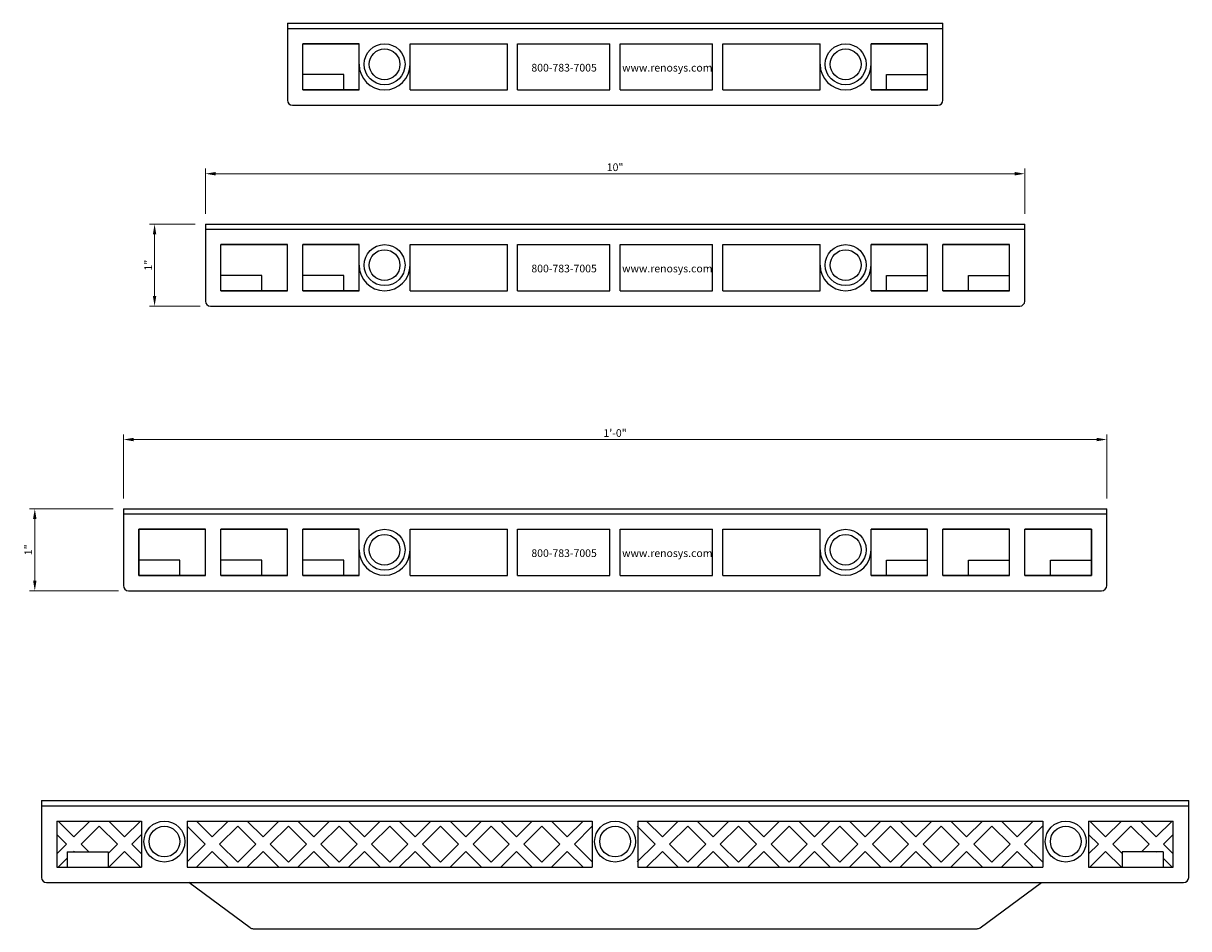
# Model space of a CAD drawing. Units: inches. Extents: x -83 to 620, y -404 to -5.
# Drawn here: x -81 to -67, y -49 to -38 of the extents above; entities that cross this region are included whole.
import ezdxf

# ---------------------------------------------------------------- set-up
doc = ezdxf.new("R2010")
doc.units = ezdxf.units.IN
doc.header["$MEASUREMENT"] = 0
doc.layers.add('Dimensions', color=2, linetype='Continuous')
doc.styles.add('style1', font='arial.ttf')
doc.dimstyles.new('Small Detail', dxfattribs={"dimtxt": 0.09375, "dimasz": 0.125, "dimexe": 0.0625, "dimexo": 0.125, "dimgap": 0.03125, "dimtad": 1, "dimdec": 4, "dimzin": 11, "dimdsep": 46, "dimlunit": 4, "dimtxsty": 'style1', "dimcen": 0.125, "dimadec": 0, "dimazin": 0, "dimtfac": 1, "dimtdec": 4, "dimtofl": 0, "dimtmove": 0, "dimatfit": 3, "dimfxl": 1, "dimtolj": 1, "dimtzin": 0, "dimlwd": 0, "dimlwe": 0, "dimarcsym": 0})

# ---------------------------------------------------------------- blocks, each defined once
blk = doc.blocks.new('*D8')
at = {"layer": 'Defpoints', "color": 0, "transparency": 16777216}
for p in [(-68.727, -39.882), (-78.727, -40.497), (-68.727, -40.497)]:
    blk.add_point(p, dxfattribs=at)
at = {"layer": 'Dimensions', "color": 0, "lineweight": 0, "transparency": 16777216}
for p, q in [((-78.727, -40.372), (-78.727, -39.82)), ((-68.727, -40.372), (-68.727, -39.82)), ((-78.602, -39.882), (-68.852, -39.882))]:
    blk.add_line(p, q, dxfattribs=at)
at = {"layer": 'Dimensions', "color": 0, "transparency": 16777216}
for points in [[(-78.602, -39.861), (-78.602, -39.903), (-78.727, -39.882)], [(-68.852, -39.861), (-68.852, -39.903), (-68.727, -39.882)]]:
    blk.add_solid(points, dxfattribs=at)
at = {"layer": 'Dimensions', "color": 0, "transparency": 16777216, "insert": (-73.727, -39.803), "char_height": 0.0938, "attachment_point": 5, "style": 'style1'}
blk.add_mtext('\\A1;10"', dxfattribs=at)
blk = doc.blocks.new('*D12')
at = {"layer": 'Defpoints', "color": 0, "transparency": 16777216}
for p in [(-79.347, -40.497), (-78.727, -40.497), (-78.664, -41.497)]:
    blk.add_point(p, dxfattribs=at)
at = {"layer": 'Dimensions', "color": 0, "lineweight": 0, "transparency": 16777216}
for p, q in [((-78.852, -40.497), (-79.41, -40.497)), ((-79.347, -41.372), (-79.347, -40.622)), ((-78.789, -41.497), (-79.41, -41.497))]:
    blk.add_line(p, q, dxfattribs=at)
at = {"layer": 'Dimensions', "color": 0, "transparency": 16777216}
for points in [[(-79.368, -40.622), (-79.326, -40.622), (-79.347, -40.497)], [(-79.368, -41.372), (-79.326, -41.372), (-79.347, -41.497)]]:
    blk.add_solid(points, dxfattribs=at)
at = {"layer": 'Dimensions', "color": 0, "transparency": 16777216, "insert": (-79.425, -40.997), "char_height": 0.0938, "attachment_point": 5, "rotation": 90, "style": 'style1'}
blk.add_mtext('\\A1;1"', dxfattribs=at)
blk = doc.blocks.new('*D13')
at = {"layer": 'Defpoints', "color": 0, "transparency": 16777216}
for p in [(-67.727, -43.124), (-79.727, -43.969), (-67.727, -43.969)]:
    blk.add_point(p, dxfattribs=at)
at = {"layer": 'Dimensions', "color": 0, "lineweight": 0, "transparency": 16777216}
for p, q in [((-79.727, -43.844), (-79.727, -43.062)), ((-67.727, -43.844), (-67.727, -43.062)), ((-79.602, -43.124), (-67.852, -43.124))]:
    blk.add_line(p, q, dxfattribs=at)
at = {"layer": 'Dimensions', "color": 0, "transparency": 16777216}
for points in [[(-79.602, -43.103), (-79.602, -43.145), (-79.727, -43.124)], [(-67.852, -43.103), (-67.852, -43.145), (-67.727, -43.124)]]:
    blk.add_solid(points, dxfattribs=at)
at = {"layer": 'Dimensions', "color": 0, "transparency": 16777216, "insert": (-73.727, -43.045), "char_height": 0.0938, "attachment_point": 5, "style": 'style1'}
blk.add_mtext('\\A1;1\'-0"', dxfattribs=at)
blk = doc.blocks.new('*D14')
at = {"layer": 'Defpoints', "color": 0, "transparency": 16777216}
for p in [(-80.809, -43.969), (-79.727, -43.969), (-79.664, -44.969)]:
    blk.add_point(p, dxfattribs=at)
at = {"layer": 'Dimensions', "color": 0, "lineweight": 0, "transparency": 16777216}
for p, q in [((-79.852, -43.969), (-80.872, -43.969)), ((-80.809, -44.844), (-80.809, -44.094)), ((-79.789, -44.969), (-80.872, -44.969))]:
    blk.add_line(p, q, dxfattribs=at)
at = {"layer": 'Dimensions', "color": 0, "transparency": 16777216}
for points in [[(-80.83, -44.094), (-80.788, -44.094), (-80.809, -43.969)], [(-80.83, -44.844), (-80.788, -44.844), (-80.809, -44.969)]]:
    blk.add_solid(points, dxfattribs=at)
at = {"layer": 'Dimensions', "color": 0, "transparency": 16777216, "insert": (-80.888, -44.469), "char_height": 0.0938, "attachment_point": 5, "rotation": 90, "style": 'style1'}
blk.add_mtext('\\A1;1"', dxfattribs=at)

msp = doc.modelspace()

# ---------------------------------------------------------------- linework, layer by layer
for p, q in [((-77.72693, -38.0476), (-69.72693, -38.0476)), ((-77.72693, -38.0476), (-77.72693, -38.9851)), ((-77.72693, -38.1101), (-69.72693, -38.1101)), ((-69.72693, -38.9851), (-69.72693, -38.0476)), ((-77.53943, -38.2976), (-76.85193, -38.2976)), ((-76.85193, -38.2976), (-77.53943, -38.2976)), ((-77.53943, -38.8601), (-77.53943, -38.2976)), ((-76.85193, -38.8601), (-76.85193, -38.2976)), ((-76.22889, -38.2976), (-75.04139, -38.2976)), ((-76.22889, -38.8601), (-76.22889, -38.2976)), ((-75.04139, -38.8601), (-75.04139, -38.2976)), ((-74.91639, -38.2976), (-73.78943, -38.2976)), ((-74.91639, -38.8601), (-74.91639, -38.2976)), ((-74.91639, -38.8601), (-74.91639, -38.2976)), ((-73.78943, -38.8601), (-73.78943, -38.2976)), ((-73.66443, -38.2976), (-72.53747, -38.2976)), ((-73.66443, -38.8601), (-73.66443, -38.2976)), ((-73.66443, -38.8601), (-73.66443, -38.2976)), ((-72.53747, -38.8601), (-72.53747, -38.2976)), ((-72.53747, -38.8601), (-72.53747, -38.2976)), ((-72.41247, -38.2976), (-71.22497, -38.2976)), ((-72.41247, -38.8601), (-72.41247, -38.2976)), ((-71.22497, -38.8601), (-71.22497, -38.2976)), ((-70.60193, -38.8601), (-70.60193, -38.2976)), ((-69.91443, -38.2976), (-70.60193, -38.2976)), ((-70.60193, -38.2976), (-69.91443, -38.2976)), ((-69.91443, -38.8601), (-69.91443, -38.2976)), ((-77.03943, -38.6726), (-77.53943, -38.6726)), ((-77.03943, -38.8601), (-77.03943, -38.6726)), ((-70.41443, -38.6726), (-69.91443, -38.6726)), ((-70.41443, -38.8601), (-70.41443, -38.6726)), ((-77.53943, -38.8601), (-76.85193, -38.8601)), ((-76.85193, -38.8601), (-77.53943, -38.8601)), ((-76.22889, -38.8601), (-75.04139, -38.8601)), ((-74.91639, -38.8601), (-73.78943, -38.8601)), ((-73.66443, -38.8601), (-72.53747, -38.8601)), ((-72.41247, -38.8601), (-71.22497, -38.8601)), ((-69.91443, -38.8601), (-70.60193, -38.8601)), ((-70.60193, -38.8601), (-69.91443, -38.8601)), ((-77.66443, -39.0476), (-69.78943, -39.0476)), ((-78.72693, -40.49704), (-68.72693, -40.49704)), ((-78.72693, -40.49704), (-78.72693, -41.43454)), ((-68.72693, -41.43454), (-68.72693, -40.49704)), ((-78.72693, -40.55954), (-68.72693, -40.55954)), ((-78.53943, -40.74704), (-77.72693, -40.74704)), ((-77.72693, -40.74704), (-78.53943, -40.74704)), ((-78.53943, -41.30954), (-78.53943, -40.74704)), ((-77.72693, -41.30954), (-77.72693, -40.74704)), ((-77.53943, -40.74704), (-76.85193, -40.74704)), ((-76.85193, -40.74704), (-77.53943, -40.74704)), ((-77.53943, -41.30954), (-77.53943, -40.74704)), ((-76.85193, -41.30954), (-76.85193, -40.74704)), ((-76.22889, -40.74704), (-75.04139, -40.74704)), ((-76.22889, -41.30954), (-76.22889, -40.74704)), ((-75.04139, -41.30954), (-75.04139, -40.74704)), ((-74.91639, -40.74704), (-73.78943, -40.74704)), ((-74.91639, -41.30954), (-74.91639, -40.74704)), ((-74.91639, -41.30954), (-74.91639, -40.74704)), ((-73.78943, -41.30954), (-73.78943, -40.74704)), ((-73.66443, -40.74704), (-72.53747, -40.74704)), ((-73.66443, -41.30954), (-73.66443, -40.74704)), ((-73.66443, -41.30954), (-73.66443, -40.74704)), ((-72.53747, -41.30954), (-72.53747, -40.74704)), ((-72.53747, -41.30954), (-72.53747, -40.74704)), ((-72.41247, -40.74704), (-71.22497, -40.74704)), ((-72.41247, -41.30954), (-72.41247, -40.74704)), ((-71.22497, -41.30954), (-71.22497, -40.74704)), ((-70.60193, -41.30954), (-70.60193, -40.74704)), ((-69.91443, -40.74704), (-70.60193, -40.74704)), ((-70.60193, -40.74704), (-69.91443, -40.74704)), ((-69.91443, -41.30954), (-69.91443, -40.74704)), ((-68.91443, -40.74704), (-69.72693, -40.74704)), ((-69.72693, -40.74704), (-68.91443, -40.74704)), ((-69.72693, -41.30954), (-69.72693, -40.74704)), ((-68.91443, -41.30954), (-68.91443, -40.74704)), ((-78.03943, -41.12204), (-78.53943, -41.12204)), ((-78.03943, -41.30954), (-78.03943, -41.12204)), ((-77.03943, -41.12204), (-77.53943, -41.12204)), ((-77.03943, -41.30954), (-77.03943, -41.12204)), ((-70.41443, -41.12204), (-69.91443, -41.12204)), ((-70.41443, -41.30954), (-70.41443, -41.12204)), ((-69.41443, -41.12204), (-68.91443, -41.12204)), ((-69.41443, -41.30954), (-69.41443, -41.12204)), ((-78.53943, -41.30954), (-77.72693, -41.30954)), ((-77.72693, -41.30954), (-78.53943, -41.30954)), ((-77.53943, -41.30954), (-76.85193, -41.30954)), ((-76.85193, -41.30954), (-77.53943, -41.30954)), ((-76.22889, -41.30954), (-75.04139, -41.30954)), ((-74.91639, -41.30954), (-73.78943, -41.30954)), ((-73.66443, -41.30954), (-72.53747, -41.30954)), ((-72.41247, -41.30954), (-71.22497, -41.30954)), ((-69.91443, -41.30954), (-70.60193, -41.30954)), ((-70.60193, -41.30954), (-69.91443, -41.30954)), ((-68.91443, -41.30954), (-69.72693, -41.30954)), ((-69.72693, -41.30954), (-68.91443, -41.30954)), ((-78.66443, -41.49704), (-68.78943, -41.49704)), ((-79.72693, -43.96865), (-67.72693, -43.96865)), ((-79.72693, -43.96865), (-79.72693, -44.90615)), ((-79.72693, -44.03115), (-67.72693, -44.03115)), ((-67.72693, -44.90615), (-67.72693, -43.96865)), ((-79.53943, -44.21865), (-78.72693, -44.21865)), ((-79.53943, -44.21865), (-79.53943, -44.78115)), ((-78.72693, -44.21865), (-79.53943, -44.21865)), ((-79.53943, -44.78115), (-79.53943, -44.21865)), ((-78.72693, -44.78115), (-78.72693, -44.21865)), ((-78.53943, -44.21865), (-77.72693, -44.21865)), ((-77.72693, -44.21865), (-78.53943, -44.21865)), ((-78.53943, -44.78115), (-78.53943, -44.21865)), ((-77.72693, -44.78115), (-77.72693, -44.21865)), ((-77.53943, -44.21865), (-76.85193, -44.21865)), ((-76.85193, -44.21865), (-77.53943, -44.21865)), ((-77.53943, -44.78115), (-77.53943, -44.21865)), ((-76.85193, -44.78115), (-76.85193, -44.21865)), ((-76.22889, -44.21865), (-75.04139, -44.21865)), ((-76.22889, -44.78115), (-76.22889, -44.21865)), ((-75.04139, -44.78115), (-75.04139, -44.21865)), ((-74.91639, -44.21865), (-73.78943, -44.21865)), ((-74.91639, -44.78115), (-74.91639, -44.21865)), ((-74.91639, -44.78115), (-74.91639, -44.21865)), ((-73.78943, -44.78115), (-73.78943, -44.21865)), ((-73.66443, -44.21865), (-72.53747, -44.21865)), ((-73.66443, -44.78115), (-73.66443, -44.21865)), ((-73.66443, -44.78115), (-73.66443, -44.21865)), ((-72.53747, -44.78115), (-72.53747, -44.21865)), ((-72.53747, -44.78115), (-72.53747, -44.21865)), ((-72.41247, -44.21865), (-71.22497, -44.21865)), ((-72.41247, -44.78115), (-72.41247, -44.21865)), ((-71.22497, -44.78115), (-71.22497, -44.21865)), ((-70.60193, -44.78115), (-70.60193, -44.21865)), ((-69.91443, -44.21865), (-70.60193, -44.21865)), ((-70.60193, -44.21865), (-69.91443, -44.21865)), ((-69.91443, -44.78115), (-69.91443, -44.21865)), ((-68.91443, -44.21865), (-69.72693, -44.21865)), ((-69.72693, -44.21865), (-68.91443, -44.21865)), ((-69.72693, -44.78115), (-69.72693, -44.21865)), ((-68.91443, -44.78115), (-68.91443, -44.21865)), ((-67.91443, -44.21865), (-68.72693, -44.21865)), ((-68.72693, -44.21865), (-67.91443, -44.21865)), ((-68.72693, -44.78115), (-68.72693, -44.21865)), ((-67.91443, -44.21865), (-67.91443, -44.78115)), ((-67.91443, -44.78115), (-67.91443, -44.21865)), ((-79.03943, -44.59365), (-79.53943, -44.59365)), ((-79.03943, -44.78115), (-79.03943, -44.59365)), ((-78.03943, -44.59365), (-78.53943, -44.59365)), ((-78.03943, -44.78115), (-78.03943, -44.59365)), ((-77.03943, -44.59365), (-77.53943, -44.59365)), ((-77.03943, -44.78115), (-77.03943, -44.59365)), ((-70.41443, -44.59365), (-69.91443, -44.59365)), ((-70.41443, -44.78115), (-70.41443, -44.59365)), ((-69.41443, -44.59365), (-68.91443, -44.59365)), ((-69.41443, -44.78115), (-69.41443, -44.59365)), ((-68.41443, -44.59365), (-67.91443, -44.59365)), ((-68.41443, -44.78115), (-68.41443, -44.59365)), ((-79.53943, -44.78115), (-78.72693, -44.78115)), ((-78.72693, -44.78115), (-79.53943, -44.78115)), ((-78.53943, -44.78115), (-77.72693, -44.78115)), ((-77.72693, -44.78115), (-78.53943, -44.78115)), ((-77.53943, -44.78115), (-76.85193, -44.78115)), ((-76.85193, -44.78115), (-77.53943, -44.78115)), ((-76.22889, -44.78115), (-75.04139, -44.78115)), ((-74.91639, -44.78115), (-73.78943, -44.78115)), ((-73.66443, -44.78115), (-72.53747, -44.78115)), ((-72.41247, -44.78115), (-71.22497, -44.78115)), ((-69.91443, -44.78115), (-70.60193, -44.78115)), ((-70.60193, -44.78115), (-69.91443, -44.78115)), ((-68.91443, -44.78115), (-69.72693, -44.78115)), ((-69.72693, -44.78115), (-68.91443, -44.78115)), ((-67.91443, -44.78115), (-68.72693, -44.78115)), ((-68.72693, -44.78115), (-67.91443, -44.78115)), ((-79.66443, -44.96865), (-67.78943, -44.96865)), ((-80.72693, -47.52733), (-66.72693, -47.52733)), ((-80.72693, -47.52733), (-80.72693, -48.46483)), ((-80.72693, -47.58983), (-66.72693, -47.58983)), ((-66.72693, -48.46483), (-66.72693, -47.52733)), ((-80.53943, -47.77733), (-80.53943, -48.33983)), ((-80.53943, -47.77733), (-79.50534, -47.77733)), ((-80.5246, -47.77733), (-80.33174, -47.97019)), ((-80.33174, -47.97019), (-80.13888, -47.77733)), ((-79.90589, -47.77733), (-79.71302, -47.97019)), ((-79.71302, -47.97019), (-79.52016, -47.77733)), ((-79.50534, -47.77733), (-79.50534, -48.33983)), ((-78.94852, -47.77733), (-74.00534, -47.77733)), ((-78.94852, -47.77733), (-78.94852, -48.33983)), ((-78.64244, -47.97019), (-78.8353, -47.77733)), ((-78.44958, -47.77733), (-78.64244, -47.97019)), ((-78.02372, -47.97019), (-78.21659, -47.77733)), ((-77.83086, -47.77733), (-78.02372, -47.97019)), ((-77.40501, -47.97019), (-77.59787, -47.77733)), ((-77.21214, -47.77733), (-77.40501, -47.97019)), ((-76.78629, -47.97019), (-76.97915, -47.77733)), ((-76.59343, -47.77733), (-76.78629, -47.97019)), ((-76.16757, -47.97019), (-76.36043, -47.77733)), ((-76.16757, -47.97019), (-75.97471, -47.77733)), ((-75.74171, -47.77733), (-75.54885, -47.97019)), ((-75.54885, -47.97019), (-75.35599, -47.77733)), ((-75.12299, -47.77733), (-74.93013, -47.97019)), ((-74.93013, -47.97019), (-74.73727, -47.77733)), ((-74.50428, -47.77733), (-74.31141, -47.97019)), ((-74.31141, -47.97019), (-74.11855, -47.77733)), ((-74.00534, -47.77733), (-74.00534, -48.33983)), ((-73.44852, -47.77733), (-68.50534, -47.77733)), ((-73.44852, -47.77733), (-73.44852, -48.33983)), ((-73.14994, -47.97019), (-73.3428, -47.77733)), ((-72.95708, -47.77733), (-73.14994, -47.97019)), ((-72.53122, -47.97019), (-72.72408, -47.77733)), ((-72.33836, -47.77733), (-72.53122, -47.97019)), ((-71.9125, -47.97019), (-72.10537, -47.77733)), ((-71.71964, -47.77733), (-71.9125, -47.97019)), ((-71.29378, -47.97019), (-71.48665, -47.77733)), ((-71.10092, -47.77733), (-71.29378, -47.97019)), ((-70.67507, -47.97019), (-70.86793, -47.77733)), ((-70.67507, -47.97019), (-70.4822, -47.77733)), ((-70.24921, -47.77733), (-70.05635, -47.97019)), ((-70.05635, -47.97019), (-69.86349, -47.77733)), ((-69.63049, -47.77733), (-69.43763, -47.97019)), ((-69.43763, -47.97019), (-69.24477, -47.77733)), ((-69.01177, -47.77733), (-68.81891, -47.97019)), ((-68.81891, -47.97019), (-68.62605, -47.77733)), ((-68.50534, -47.77733), (-68.50534, -48.33983)), ((-67.94852, -47.77733), (-66.91443, -47.77733)), ((-67.94852, -47.77733), (-67.94852, -48.33983)), ((-67.74083, -47.97019), (-67.93369, -47.77733)), ((-67.54797, -47.77733), (-67.74083, -47.97019)), ((-67.12211, -47.97019), (-67.31498, -47.77733)), ((-66.92925, -47.77733), (-67.12211, -47.97019)), ((-66.91443, -48.33983), (-66.91443, -47.77733)), ((-80.24335, -48.05858), (-80.02238, -47.83761)), ((-80.02238, -47.83761), (-79.80141, -48.05858)), ((-78.73083, -48.05858), (-78.94852, -47.84089)), ((-78.33308, -47.83761), (-78.55405, -48.05858)), ((-78.11211, -48.05858), (-78.33308, -47.83761)), ((-77.71436, -47.83761), (-77.93534, -48.05858)), ((-77.49339, -48.05858), (-77.71436, -47.83761)), ((-77.09565, -47.83761), (-77.31662, -48.05858)), ((-76.87468, -48.05858), (-77.09565, -47.83761)), ((-76.47693, -47.83761), (-76.6979, -48.05858)), ((-76.25596, -48.05858), (-76.47693, -47.83761)), ((-76.07918, -48.05858), (-75.85821, -47.83761)), ((-75.85821, -47.83761), (-75.63724, -48.05858)), ((-75.46046, -48.05858), (-75.23949, -47.83761)), ((-75.23949, -47.83761), (-75.01852, -48.05858)), ((-74.84174, -48.05858), (-74.62077, -47.83761)), ((-74.62077, -47.83761), (-74.3998, -48.05858)), ((-74.22303, -48.05858), (-74.00534, -47.84089)), ((-73.23833, -48.05858), (-73.45602, -47.84089)), ((-72.84058, -47.83761), (-73.06155, -48.05858)), ((-72.61961, -48.05858), (-72.84058, -47.83761)), ((-72.22186, -47.83761), (-72.44283, -48.05858)), ((-72.00089, -48.05858), (-72.22186, -47.83761)), ((-71.60314, -47.83761), (-71.82412, -48.05858)), ((-71.38217, -48.05858), (-71.60314, -47.83761)), ((-70.98443, -47.83761), (-71.2054, -48.05858)), ((-70.76345, -48.05858), (-70.98443, -47.83761)), ((-70.58668, -48.05858), (-70.36571, -47.83761)), ((-70.36571, -47.83761), (-70.14474, -48.05858)), ((-69.96796, -48.05858), (-69.74699, -47.83761)), ((-69.74699, -47.83761), (-69.52602, -48.05858)), ((-69.34924, -48.05858), (-69.12827, -47.83761)), ((-69.12827, -47.83761), (-68.9073, -48.05858)), ((-68.73052, -48.05858), (-68.51284, -47.84089)), ((-67.43147, -47.83761), (-67.65244, -48.05858)), ((-67.2105, -48.05858), (-67.43147, -47.83761)), ((-80.53943, -47.93928), (-80.42013, -48.05858)), ((-80.42013, -48.05858), (-80.53943, -48.17788)), ((-80.1496, -48.15233), (-80.24335, -48.05858)), ((-79.80141, -48.05858), (-79.91443, -48.17159)), ((-79.62464, -48.05858), (-79.50534, -47.93928)), ((-79.50534, -48.17788), (-79.62464, -48.05858)), ((-78.94852, -48.27627), (-78.73083, -48.05858)), ((-78.55405, -48.05858), (-78.33308, -48.27955)), ((-78.33308, -48.27955), (-78.11211, -48.05858)), ((-77.93534, -48.05858), (-77.71436, -48.27955)), ((-77.71436, -48.27955), (-77.49339, -48.05858)), ((-77.31662, -48.05858), (-77.09565, -48.27955)), ((-77.09565, -48.27955), (-76.87468, -48.05858)), ((-76.6979, -48.05858), (-76.47693, -48.27955)), ((-76.47693, -48.27955), (-76.25596, -48.05858)), ((-75.85821, -48.27955), (-76.07918, -48.05858)), ((-75.63724, -48.05858), (-75.85821, -48.27955)), ((-75.23949, -48.27955), (-75.46046, -48.05858)), ((-75.01852, -48.05858), (-75.23949, -48.27955)), ((-74.62077, -48.27955), (-74.84174, -48.05858)), ((-74.3998, -48.05858), (-74.62077, -48.27955)), ((-74.00534, -48.27627), (-74.22303, -48.05858)), ((-73.45602, -48.27627), (-73.23833, -48.05858)), ((-73.06155, -48.05858), (-72.84058, -48.27955)), ((-72.84058, -48.27955), (-72.61961, -48.05858)), ((-72.44283, -48.05858), (-72.22186, -48.27955)), ((-72.22186, -48.27955), (-72.00089, -48.05858)), ((-71.82412, -48.05858), (-71.60314, -48.27955)), ((-71.60314, -48.27955), (-71.38217, -48.05858)), ((-71.2054, -48.05858), (-70.98443, -48.27955)), ((-70.98443, -48.27955), (-70.76345, -48.05858)), ((-70.36571, -48.27955), (-70.58668, -48.05858)), ((-70.14474, -48.05858), (-70.36571, -48.27955)), ((-69.74699, -48.27955), (-69.96796, -48.05858)), ((-69.52602, -48.05858), (-69.74699, -48.27955)), ((-69.12827, -48.27955), (-69.34924, -48.05858)), ((-68.9073, -48.05858), (-69.12827, -48.27955)), ((-68.51284, -48.27627), (-68.73052, -48.05858)), ((-67.82922, -48.05858), (-67.94852, -47.93928)), ((-67.94852, -48.17788), (-67.82922, -48.05858)), ((-67.65244, -48.05858), (-67.53943, -48.17159)), ((-67.30425, -48.15233), (-67.2105, -48.05858)), ((-66.91443, -47.93928), (-67.03373, -48.05858)), ((-67.03373, -48.05858), (-66.91443, -48.17788)), ((-80.41443, -48.15233), (-80.41443, -48.33983)), ((-80.41443, -48.15233), (-79.91443, -48.15233)), ((-80.33174, -48.14697), (-80.3371, -48.15233)), ((-80.32638, -48.15233), (-80.33174, -48.14697)), ((-79.91443, -48.15233), (-79.91443, -48.33983)), ((-79.71302, -48.14697), (-79.90589, -48.33983)), ((-79.52016, -48.33983), (-79.71302, -48.14697)), ((-78.8353, -48.33983), (-78.64244, -48.14697)), ((-78.64244, -48.14697), (-78.44958, -48.33983)), ((-78.21659, -48.33983), (-78.02372, -48.14697)), ((-78.02372, -48.14697), (-77.83086, -48.33983)), ((-77.59787, -48.33983), (-77.40501, -48.14697)), ((-77.40501, -48.14697), (-77.21214, -48.33983)), ((-76.97915, -48.33983), (-76.78629, -48.14697)), ((-76.78629, -48.14697), (-76.59343, -48.33983)), ((-76.36043, -48.33983), (-76.16757, -48.14697)), ((-75.97471, -48.33983), (-76.16757, -48.14697)), ((-75.54885, -48.14697), (-75.74171, -48.33983)), ((-75.35599, -48.33983), (-75.54885, -48.14697)), ((-74.93013, -48.14697), (-75.12299, -48.33983)), ((-74.73727, -48.33983), (-74.93013, -48.14697)), ((-74.31141, -48.14697), (-74.50428, -48.33983)), ((-74.11855, -48.33983), (-74.31141, -48.14697)), ((-73.3428, -48.33983), (-73.14994, -48.14697)), ((-73.14994, -48.14697), (-72.95708, -48.33983)), ((-72.72408, -48.33983), (-72.53122, -48.14697)), ((-72.53122, -48.14697), (-72.33836, -48.33983)), ((-72.10537, -48.33983), (-71.9125, -48.14697)), ((-71.9125, -48.14697), (-71.71964, -48.33983)), ((-71.48665, -48.33983), (-71.29378, -48.14697)), ((-71.29378, -48.14697), (-71.10092, -48.33983)), ((-70.86793, -48.33983), (-70.67507, -48.14697)), ((-70.4822, -48.33983), (-70.67507, -48.14697)), ((-70.05635, -48.14697), (-70.24921, -48.33983)), ((-69.86349, -48.33983), (-70.05635, -48.14697)), ((-69.43763, -48.14697), (-69.63049, -48.33983)), ((-69.24477, -48.33983), (-69.43763, -48.14697)), ((-68.81891, -48.14697), (-69.01177, -48.33983)), ((-68.62605, -48.33983), (-68.81891, -48.14697)), ((-67.93369, -48.33983), (-67.74083, -48.14697)), ((-67.74083, -48.14697), (-67.54797, -48.33983)), ((-67.53943, -48.15233), (-67.53943, -48.33983)), ((-67.03943, -48.15233), (-67.53943, -48.15233)), ((-67.12748, -48.15233), (-67.12211, -48.14697)), ((-67.12211, -48.14697), (-67.11675, -48.15233)), ((-67.03943, -48.15233), (-67.03943, -48.33983)), ((-80.53943, -48.33983), (-79.50534, -48.33983)), ((-80.41443, -48.22965), (-80.5246, -48.33983)), ((-78.94852, -48.33983), (-74.00534, -48.33983)), ((-73.44852, -48.33983), (-68.50534, -48.33983)), ((-67.94852, -48.33983), (-66.91443, -48.33983)), ((-67.03943, -48.22965), (-66.92925, -48.33983)), ((-80.66443, -48.52733), (-66.78943, -48.52733)), ((-78.18095, -49.07767), (-78.92909, -48.52733)), ((-69.27291, -49.07767), (-68.52476, -48.52733)), ((-78.14392, -49.08983), (-69.30994, -49.08983))]:
    msp.add_line(p, q)
for centre, radius in [((-76.54041, -38.5476), 0.25), ((-76.54041, -38.5476), 0.1875), ((-70.91345, -38.5476), 0.25), ((-70.91345, -38.5476), 0.1875), ((-76.54041, -40.99704), 0.25), ((-76.54041, -40.99704), 0.1875), ((-70.91345, -40.99704), 0.25), ((-70.91345, -40.99704), 0.1875), ((-76.54041, -44.46865), 0.25), ((-70.91345, -44.46865), 0.25), ((-76.54041, -44.46865), 0.1875), ((-70.91345, -44.46865), 0.1875), ((-79.22693, -48.02733), 0.25), ((-73.72693, -48.02733), 0.25), ((-68.22693, -48.02733), 0.25), ((-79.22693, -48.02733), 0.1875), ((-73.72693, -48.02733), 0.1875), ((-68.22693, -48.02733), 0.1875)]:
    msp.add_circle(centre, radius)
for centre, radius, start, end in [((-76.54041, -38.5476), 0.31152, 180, 0), ((-70.91345, -38.5476), 0.31152, 180, 0), ((-77.66443, -38.9851), 0.0625, 180, 270), ((-69.78943, -38.9851), 0.0625, 270, 0), ((-76.54041, -40.99704), 0.31152, 180, 0), ((-70.91345, -40.99704), 0.31152, 180, 0), ((-78.66443, -41.43454), 0.0625, 180, 270), ((-68.78943, -41.43454), 0.0625, 270, 0), ((-76.54041, -44.46865), 0.31152, 180, 0), ((-70.91345, -44.46865), 0.31152, 180, 0), ((-79.66443, -44.90615), 0.0625, 180, 270), ((-67.78943, -44.90615), 0.0625, 270, 0), ((-80.66443, -48.46483), 0.0625, 180, 270), ((-66.78943, -48.46483), 0.0625, 270, 0), ((-78.14392, -49.02733), 0.0625, 233.661198, 270), ((-69.30994, -49.02733), 0.0625, 270, 306.338802)]:
    msp.add_arc(centre, radius, start, end)

# ---------------------------------------------------------------- texts
at = {"char_height": 0.09375, "width": 2.5669605, "attachment_point": 1, "style": 'style1'}
for s, insert in [('800-783-7005', (-74.74875, -38.54196)), ('www.renosys.com', (-73.64114, -38.54196)), ('800-783-7005', (-74.74875, -40.9914)), ('www.renosys.com', (-73.64114, -40.9914)), ('800-783-7005', (-74.74875, -44.46301)), ('www.renosys.com', (-73.64114, -44.46301))]:
    msp.add_mtext(s, dxfattribs=dict(at, insert=insert))

# ---------------------------------------------------------------- dimensions: what is measured, and where the dimension line sits
at = {"layer": 'Dimensions'}
for base, p1, p2, picture, middle in [((-68.72693, -39.88203), (-78.72693, -40.49704), (-68.72693, -40.49704), '*D8', (-73.72693, -39.80292)), ((-67.72693, -43.12429), (-79.72693, -43.96865), (-67.72693, -43.96865), '*D13', (-73.72693, -43.04517))]:
    dim = msp.add_linear_dim(base=base, p1=p1, p2=p2, dimstyle='Small Detail', dxfattribs=at)
    dim.commit()
    dim.dimension.update_dxf_attribs({"geometry": picture, "text_midpoint": middle})
for base, p1, p2, picture, middle in [((-79.34704, -40.49704), (-78.66443, -41.49704), (-78.72693, -40.49704), '*D12', (-79.42536, -40.99704)), ((-80.80925, -43.96865), (-79.66443, -44.96865), (-79.72693, -43.96865), '*D14', (-80.88757, -44.46865))]:
    dim = msp.add_linear_dim(base=base, p1=p1, p2=p2, angle=90, dimstyle='Small Detail', dxfattribs=at)
    dim.commit()
    dim.dimension.update_dxf_attribs({"geometry": picture, "text_midpoint": middle})

doc.saveas('drawing.dxf')
